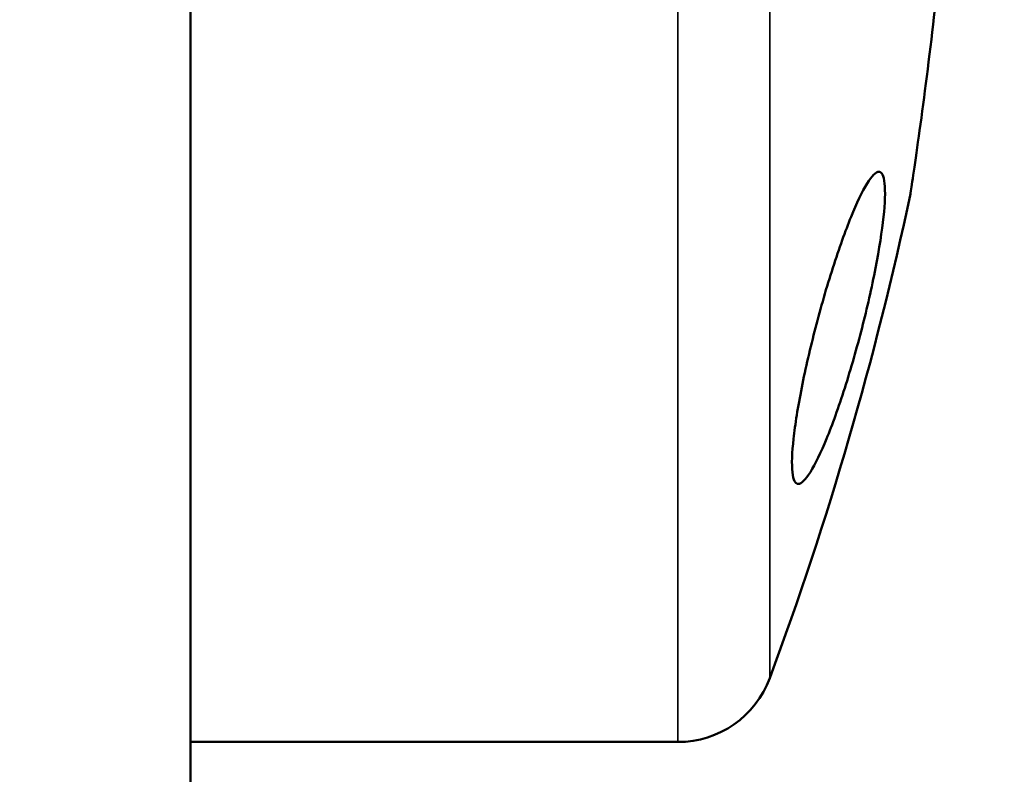
# Model space of a CAD drawing. Units: inches. Extents: x 3 to 236, y -453 to 85.
# Drawn here: x 17 to 18, y 43 to 44 of the extents above; entities that cross this region are included whole.
import ezdxf

# ---------------------------------------------------------------- set-up
doc = ezdxf.new("R2010")
doc.units = ezdxf.units.IN
doc.header["$LTSCALE"] = 8
doc.header["$MEASUREMENT"] = 0
for name, color, linetype, lineweight in [('Dimension (ANSI)', 7, 'Continuous', 25), ('Visible (ANSI)', 7, 'Continuous', 50), ('Visible Narrow (ANSI)', 7, 'Continuous', 35)]:
    doc.layers.add(name, color=color, linetype=linetype, lineweight=lineweight)
doc.styles.get("Standard").update_dxf_attribs({"font": 'calibril.ttf'})
doc.dimstyles.new('Default (ANSI)', dxfattribs={"dimscale": 8, "dimtxt": 0.125, "dimasz": 0.098425, "dimexe": 0.125, "dimexo": 0.0625, "dimgap": 0.031496, "dimtad": 0, "dimtih": 1, "dimtoh": 1, "dimrnd": 1e-08, "dimzin": 4, "dimdsep": 46, "dimtxsty": 'Standard', "dimcen": 0.09, "dimdle": 0.393701, "dimclrd": 256, "dimclre": 256, "dimclrt": 256, "dimadec": 0, "dimazin": 1, "dimtfac": 1, "dimtofl": 0, "dimtmove": 0, "dimatfit": 3, "dimfxl": 1, "dimtolj": 1, "dimtzin": 4, "dimlwd": -1, "dimlwe": -1, "dimarcsym": 0})

# ---------------------------------------------------------------- blocks, each defined once
blk = doc.blocks.new('*D18')
at = {"layer": 'Defpoints', "color": 0, "transparency": 16777216}
for p in [(14.4915, 48.7074), (14.6345, 48.6028)]:
    blk.add_point(p, dxfattribs=at)
at = {"layer": 'Dimension (ANSI)', "transparency": 16777216}
for p, q in [((18.9695, 45.4329), (15.2701, 48.138)), ((20.2398, 45.4329), (18.9695, 45.4329))]:
    blk.add_line(p, q, dxfattribs=at)
blk.add_solid([(15.3476, 48.2439), (15.1927, 48.0321), (14.6345, 48.6028)], dxfattribs=at)
at = {"layer": 'Dimension (ANSI)', "transparency": 16777216, "insert": (20.4918, 46.9247), "char_height": 1, "attachment_point": 1}
blk.add_mtext('\\A1; \\fCalibri Light|b0|i0;\\H1.0000;4X R.18\\P[R4.5]', dxfattribs=at)

msp = doc.modelspace()

# ---------------------------------------------------------------- linework, layer by layer
at = {"layer": 'Visible (ANSI)'}
for p, q in [((17.001, 44.4716), (17.001, 40.2813)), ((17.001, 42.6363), (17.7972, 42.6363))]:
    msp.add_line(p, q, dxfattribs=at)
for centre, radius, start, end in [((12.6414, 44.7113), 5.66, 339.6239, 347.9667), ((17.7972, 42.7963), 0.16, 270, 339.6239)]:
    msp.add_arc(centre, radius, start, end, dxfattribs=at)
for points, knots in [([(18.177, 43.5313), (18.177, 43.5313), (18.1781, 43.5383), (18.182, 43.5644), (18.1848, 43.5836), (18.1948, 43.654), (18.2035, 43.7187), (18.2188, 43.8474), (18.2264, 43.9179), (18.2401, 44.0673), (18.2463, 44.1463), (18.2612, 44.3883), (18.2662, 44.5567), (18.2662, 44.8659), (18.2612, 45.0342), (18.2463, 45.2763), (18.2401, 45.3552), (18.2264, 45.5047), (18.2188, 45.5752), (18.2035, 45.7038), (18.1948, 45.7686), (18.1848, 45.839), (18.182, 45.8581), (18.1781, 45.8843), (18.177, 45.8913), (18.177, 45.8913)], [7.11717, 7.11717, 7.11717, 7.11717, 7.417915, 7.417915, 7.718659, 7.718659, 8.320148, 8.320148, 8.90905, 8.90905, 9.497952, 9.497952, 10.675756, 10.675756, 11.853559, 11.853559, 12.442461, 12.442461, 13.031363, 13.031363, 13.632852, 13.632852, 13.933596, 13.933596, 14.234341, 14.234341, 14.234341, 14.234341]), ([(17.9938, 43.0577), (17.9891, 43.0577), (17.9856, 43.0639), (17.9828, 43.0897), (17.9836, 43.1091), (17.9886, 43.1546), (17.9932, 43.1836), (18.0057, 43.2468), (18.0137, 43.2809), (18.0303, 43.345), (18.0402, 43.3794), (18.0605, 43.4424), (18.0708, 43.4711), (18.089, 43.5159), (18.0982, 43.5352), (18.114, 43.5612), (18.1207, 43.5677), (18.1301, 43.5677), (18.1335, 43.5614), (18.1362, 43.5356), (18.1355, 43.5162), (18.1306, 43.4707), (18.1261, 43.4417), (18.1139, 43.3785), (18.1061, 43.3444), (18.0896, 43.2803), (18.0798, 43.2459), (18.0597, 43.1829), (18.0493, 43.1542), (18.031, 43.1095), (18.0217, 43.0901), (18.0056, 43.0642), (17.9987, 43.0577), (17.9938, 43.0577)], [0, 0, 0, 0, 0.243711, 0.243711, 0.487423, 0.487423, 0.73711, 0.73711, 0.986798, 0.986798, 1.241785, 1.241785, 1.496773, 1.496773, 1.745693, 1.745693, 1.994612, 1.994612, 2.238341, 2.238341, 2.48207, 2.48207, 2.731524, 2.731524, 2.980977, 2.980977, 3.235828, 3.235828, 3.490679, 3.490679, 3.739864, 3.739864, 3.989049, 3.989049, 3.989049, 3.989049])]:
    msp.add_open_spline(points, degree=3, knots=knots, dxfattribs=at)
at = {"layer": 'Visible Narrow (ANSI)'}
for p, q in [((17.9472, 46.682), (17.9472, 42.7406)), ((17.7972, 42.6363), (17.7972, 44.1816))]:
    msp.add_line(p, q, dxfattribs=at)

# ---------------------------------------------------------------- dimensions: what is measured, and where the dimension line sits
at = {"layer": 'Dimension (ANSI)'}
dim = msp.add_radius_dim(center=(14.4915, 48.7074), mpoint=(14.6345, 48.6028), text=' \\fCalibri Light|b0|i0;\\H1.0000;4X <>\\X[R4.5]', dimstyle='Default (ANSI)', override={"dimgap": 0.031496, "dimdec": 2, "dimlfac": 1, "dimpost": '\\X', "dimcen": 0, "dimtol": 0, "dimlim": 0, "dimtp": 0, "dimtm": 0, "dimtdec": 2, "dimtvp": -0.25}, dxfattribs=at)
dim.commit()
dim.dimension.update_dxf_attribs({"geometry": '*D18', "text_midpoint": (23.0157, 45.4329), "dimtype": 164})

doc.saveas('drawing.dxf')
